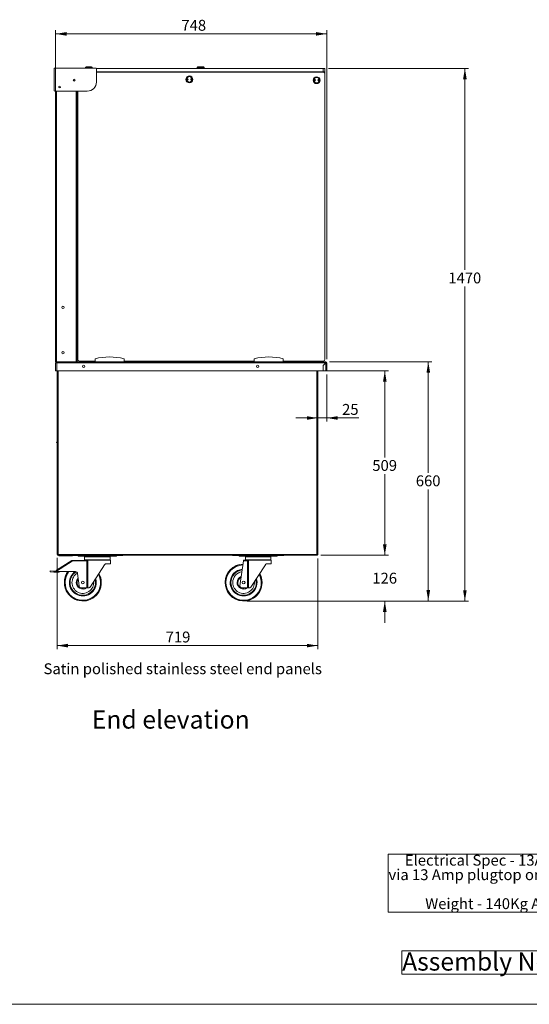
# Model space of a CAD drawing. Units: millimetres. Extents: x 0 to 586, y 0 to 420.
# Drawn here: x 293 to 433, y 9 to 281 of the extents above; entities that cross this region are included whole.
import ezdxf

# ---------------------------------------------------------------- set-up
doc = ezdxf.new("R2010")
doc.units = ezdxf.units.MM
doc.styles.add('SLDTEXTSTYLE0', font='TXT', dxfattribs={"width": 0.605})
doc.dimstyles.new('SLDDIMSTYLE1', dxfattribs={"dimtxt": 3, "dimasz": 3, "dimexe": 0, "dimexo": 0.0625, "dimgap": 0.75, "dimtad": 0, "dimtih": 1, "dimtoh": 1, "dimdec": 1, "dimlfac": 10, "dimrnd": 1e-09, "dimzin": 12, "dimdsep": 46, "dimtxsty": 'SLDTEXTSTYLE0', "dimsah": 1, "dimcen": 0.09, "dimadec": 0, "dimazin": 3, "dimtfac": 1, "dimtofl": 0, "dimtmove": 0, "dimatfit": 3, "dimfxl": 0, "dimfrac": 2, "dimtolj": 1, "dimtzin": 12, "dimarcsym": 0})
doc.dimstyles.new('SLDDIMSTYLE3', dxfattribs={"dimtxt": 3, "dimasz": 3, "dimexe": 0, "dimexo": 0.0625, "dimgap": 0.75, "dimtad": 0, "dimtih": 1, "dimtoh": 1, "dimdec": 0, "dimlfac": 10, "dimrnd": 1e-09, "dimzin": 12, "dimdsep": 46, "dimtxsty": 'SLDTEXTSTYLE0', "dimsah": 1, "dimcen": 0.09, "dimadec": 0, "dimazin": 3, "dimtfac": 1, "dimtofl": 0, "dimtmove": 0, "dimatfit": 3, "dimfxl": 0, "dimfrac": 2, "dimtolj": 1, "dimtzin": 12, "dimarcsym": 0})
doc.dimstyles.new('SLDDIMSTYLE4', dxfattribs={"dimtxt": 3, "dimasz": 3, "dimexe": 0, "dimexo": 0.0625, "dimgap": 0.75, "dimtad": 0, "dimtih": 1, "dimtoh": 1, "dimdec": 0, "dimlfac": 10, "dimrnd": 1e-09, "dimzin": 12, "dimdsep": 46, "dimtxsty": 'SLDTEXTSTYLE0', "dimsah": 1, "dimcen": 0.09, "dimadec": 0, "dimazin": 3, "dimtfac": 1, "dimtmove": 0, "dimatfit": 0, "dimfxl": 0, "dimfrac": 2, "dimtolj": 1, "dimtzin": 12, "dimarcsym": 0})
doc.dimstyles.new('SLDDIMSTYLE5', dxfattribs={"dimtxt": 3, "dimasz": 3, "dimexe": 0, "dimexo": 0.0625, "dimgap": 0.75, "dimtad": 0, "dimtih": 1, "dimtoh": 1, "dimdec": 1, "dimlfac": 10, "dimrnd": 1e-09, "dimzin": 12, "dimdsep": 46, "dimtxsty": 'SLDTEXTSTYLE0', "dimsah": 1, "dimcen": 0.09, "dimadec": 0, "dimazin": 3, "dimtfac": 1, "dimtmove": 0, "dimatfit": 0, "dimfxl": 0, "dimfrac": 2, "dimtolj": 1, "dimtzin": 12, "dimarcsym": 0})

# ---------------------------------------------------------------- blocks, each defined once
blk = doc.blocks.new('SW_NOTE_0')
at = {"color": 0, "linetype": 'Continuous', "lineweight": 0}
for p, q in [((-0.07, -11.98), (-0.07, 4.03)), ((-0.07, 4.03), (68.49, 4.03)), ((68.49, 4.03), (68.49, -11.98)), ((68.49, -11.98), (-0.07, -11.98))]:
    blk.add_line(p, q, dxfattribs=at)
at = {"color": 0, "linetype": 'Continuous', "lineweight": 0, "char_height": 3, "attachment_point": 1, "style": 'SLDTEXTSTYLE0'}
for s, insert in [('Electrical Spec - 13A 230V,0.3Kw', (4.5, 3.87)), ('via 13 Amp plugtop on 2.5 Metre lead', (0, -0.13)), ('Weight - 140Kg Approx', (10.12, -8.13))]:
    blk.add_mtext(s, dxfattribs=dict(at, insert=insert))
blk = doc.blocks.new('SW_NOTE_1')
at = {"color": 0, "linetype": 'Continuous', "lineweight": 0}
for p, q in [((-0.06, 0.48), (-0.06, 6.94)), ((-0.06, 6.94), (77.08, 6.94)), ((77.08, 6.94), (77.08, 0.48)), ((77.08, 0.48), (-0.06, 0.48))]:
    blk.add_line(p, q, dxfattribs=at)
at = {"color": 0, "linetype": 'Continuous', "lineweight": 0, "insert": (0, 6.45), "char_height": 5, "attachment_point": 1, "style": 'SLDTEXTSTYLE0'}
blk.add_mtext('Assembly No - SVOA900', dxfattribs=at)
blk = doc.blocks.new('_D_2')
at = {"color": 7, "linetype": 'Continuous', "lineweight": 0}
for p, q in [((378.31, 186.34), (406.59, 186.34)), ((405.59, 186.34), (405.59, 155.72)), ((405.59, 120.31), (405.59, 151.11)), ((355.96, 120.31), (406.59, 120.31))]:
    blk.add_line(p, q, dxfattribs=at)
for points in [[(405.59, 186.34), (405.09, 183.34), (406.09, 183.34)], [(405.59, 120.31), (406.09, 123.31), (405.09, 123.31)]]:
    blk.add_solid(points, dxfattribs=at)
at = {"color": 7, "linetype": 'Continuous', "lineweight": 0, "insert": (402.15, 154.98, 0.01), "char_height": 3, "attachment_point": 1, "style": 'SLDTEXTSTYLE0'}
blk.add_mtext('660', dxfattribs=at)
blk = doc.blocks.new('_D_3')
at = {"color": 7, "linetype": 'Continuous', "lineweight": 0}
for p, q in [((393.59, 132.92), (393.59, 138.92)), ((375.98, 132.92), (394.59, 132.92)), ((355.96, 120.31), (394.59, 120.31)), ((393.59, 120.31), (393.59, 114.31))]:
    blk.add_line(p, q, dxfattribs=at)
for points in [[(393.59, 132.92), (394.09, 135.92), (393.09, 135.92)], [(393.59, 120.31), (393.09, 117.31), (394.09, 117.31)]]:
    blk.add_solid(points, dxfattribs=at)
at = {"color": 7, "linetype": 'Continuous', "lineweight": 0, "insert": (390.15, 128.11, 0.01), "char_height": 3, "attachment_point": 1, "style": 'SLDTEXTSTYLE0'}
blk.add_mtext('126', dxfattribs=at)
blk = doc.blocks.new('_D_4')
at = {"color": 7, "linetype": 'Continuous', "lineweight": 0}
for p, q in [((377.56, 183.84), (394.59, 183.84)), ((393.59, 183.84), (393.59, 159.95)), ((393.59, 132.92), (393.59, 155.35)), ((375.98, 132.92), (394.59, 132.92))]:
    blk.add_line(p, q, dxfattribs=at)
for points in [[(393.59, 183.84), (393.09, 180.84), (394.09, 180.84)], [(393.59, 132.92), (394.09, 135.92), (393.09, 135.92)]]:
    blk.add_solid(points, dxfattribs=at)
at = {"color": 7, "linetype": 'Continuous', "lineweight": 0, "insert": (390.15, 159.22, 0.01), "char_height": 3, "attachment_point": 1, "style": 'SLDTEXTSTYLE0'}
blk.add_mtext('509', dxfattribs=at)
blk = doc.blocks.new('_D_5')
at = {"color": 7, "linetype": 'Continuous', "lineweight": 0}
for p, q in [((377.59, 182.84), (377.59, 169.82)), ((375.09, 170.82), (369.09, 170.82)), ((375.09, 170.82), (377.59, 170.82)), ((377.59, 170.82), (386.39, 170.82))]:
    blk.add_line(p, q, dxfattribs=at)
for points in [[(375.09, 170.82), (372.09, 171.32), (372.09, 170.32)], [(377.59, 170.82), (380.59, 170.32), (380.59, 171.32)]]:
    blk.add_solid(points, dxfattribs=at)
at = {"color": 7, "linetype": 'Continuous', "lineweight": 0, "insert": (381.81, 174.69, 0.01), "char_height": 3, "attachment_point": 1, "style": 'SLDTEXTSTYLE0'}
blk.add_mtext('25', dxfattribs=at)
blk = doc.blocks.new('_D_6')
at = {"color": 7, "linetype": 'Continuous', "lineweight": 0}
for p, q in [((302.79, 187.04), (302.79, 277.83)), ((377.59, 187.06), (377.59, 277.83)), ((377.59, 276.83), (302.79, 276.83))]:
    blk.add_line(p, q, dxfattribs=at)
for points in [[(302.79, 276.83), (305.79, 276.33), (305.79, 277.33)], [(377.59, 276.83), (374.59, 277.33), (374.59, 276.33)]]:
    blk.add_solid(points, dxfattribs=at)
at = {"color": 7, "linetype": 'Continuous', "lineweight": 0, "insert": (337.49, 280.7, 0.01), "char_height": 3, "attachment_point": 1, "style": 'SLDTEXTSTYLE0'}
blk.add_mtext('748', dxfattribs=at)
blk = doc.blocks.new('_D_7')
at = {"color": 7, "linetype": 'Continuous', "lineweight": 0}
for p, q in [((303.19, 132.19), (303.19, 107)), ((375.09, 132.03), (375.09, 107)), ((375.09, 108), (303.19, 108))]:
    blk.add_line(p, q, dxfattribs=at)
for points in [[(303.19, 108), (306.19, 107.5), (306.19, 108.5)], [(375.09, 108), (372.09, 108.5), (372.09, 107.5)]]:
    blk.add_solid(points, dxfattribs=at)
at = {"color": 7, "linetype": 'Continuous', "lineweight": 0, "insert": (333.14, 111.87, 0.01), "char_height": 3, "attachment_point": 1, "style": 'SLDTEXTSTYLE0'}
blk.add_mtext('719', dxfattribs=at)
blk = doc.blocks.new('_D_8')
at = {"color": 7, "linetype": 'Continuous', "lineweight": 0}
for p, q in [((378.09, 267.32), (416.69, 267.32)), ((415.69, 267.32), (415.69, 211.71)), ((415.69, 120.3), (415.69, 207.11)), ((355.64, 120.3), (416.69, 120.3))]:
    blk.add_line(p, q, dxfattribs=at)
for points in [[(415.69, 267.32), (415.19, 264.32), (416.19, 264.32)], [(415.69, 120.3), (416.19, 123.3), (415.19, 123.3)]]:
    blk.add_solid(points, dxfattribs=at)
at = {"color": 7, "linetype": 'Continuous', "lineweight": 0, "insert": (411.11, 210.97, 0.01), "char_height": 3, "attachment_point": 1, "style": 'SLDTEXTSTYLE0'}
blk.add_mtext('1470', dxfattribs=at)

msp = doc.modelspace()

# ---------------------------------------------------------------- linework, layer by layer
at = {"color": 7, "linetype": 'Continuous', "lineweight": 15}
for p, q in [((302.359, 267.187), (302.359, 261.237)), ((313.827, 267.387), (302.559, 267.387)), ((310.989, 267.52), (310.989, 267.387)), ((311.189, 267.72), (312.689, 267.72)), ((312.889, 267.387), (312.889, 267.52)), ((376.589, 267.32), (313.976, 267.32)), ((314.027, 263.537), (314.027, 267.187)), ((314.027, 266.32), (376.589, 266.32)), ((341.839, 267.52), (341.839, 267.32)), ((342.039, 267.72), (343.539, 267.72)), ((342.539, 266.32), (342.539, 266.295)), ((343.039, 266.295), (343.039, 266.32)), ((343.739, 267.32), (343.739, 267.52)), ((373.789, 266.245), (373.789, 266.32)), ((375.789, 266.245), (375.789, 266.32)), ((375.889, 266.32), (375.889, 266.245)), ((376.589, 266.32), (376.589, 267.32)), ((376.589, 267.32), (377.089, 267.32)), ((377.089, 266.32), (376.589, 266.32)), ((377.089, 267.32), (377.089, 266.32)), ((377.089, 266.32), (377.089, 265.745)), ((314.027, 266.295), (344.679, 266.295)), ((314.027, 266.245), (376.589, 266.245)), ((344.679, 266.295), (344.679, 266.245)), ((377.089, 187.045), (377.089, 265.745)), ((302.559, 261.037), (311.527, 261.037)), ((302.769, 261.037), (302.769, 186.345)), ((308.769, 261.037), (308.769, 186.345)), ((308.889, 261.037), (308.889, 187.045)), ((308.889, 256.921), (308.769, 256.913)), ((308.889, 243.458), (308.769, 243.458)), ((308.769, 242.958), (308.869, 242.958)), ((308.869, 242.958), (308.889, 242.845)), ((308.869, 240.909), (308.769, 240.909)), ((308.769, 240.308), (308.869, 240.308)), ((308.889, 240.911), (308.869, 240.909)), ((308.869, 240.308), (308.889, 240.31)), ((308.869, 238.258), (308.769, 238.258)), ((308.769, 237.658), (308.889, 237.658)), ((308.889, 238.26), (308.869, 238.258)), ((308.869, 235.599), (308.769, 235.599)), ((308.769, 235.008), (308.869, 235.008)), ((308.889, 235.601), (308.869, 235.599)), ((308.869, 235.008), (308.869, 234.69)), ((308.869, 234.69), (308.889, 234.691)), ((308.889, 224.958), (308.769, 224.958)), ((308.769, 224.458), (308.869, 224.458)), ((308.869, 224.458), (308.889, 224.345)), ((308.869, 222.409), (308.769, 222.409)), ((308.769, 221.808), (308.869, 221.808)), ((308.889, 222.411), (308.869, 222.409)), ((308.869, 221.808), (308.889, 221.81)), ((308.869, 219.758), (308.769, 219.758)), ((308.769, 219.158), (308.889, 219.158)), ((308.889, 219.76), (308.869, 219.758)), ((308.869, 217.098), (308.769, 217.098)), ((308.769, 216.508), (308.869, 216.508)), ((308.889, 217.1), (308.869, 217.098)), ((308.869, 216.508), (308.869, 216.19)), ((308.869, 216.19), (308.889, 216.19)), ((308.889, 203.708), (308.769, 203.708)), ((308.769, 203.208), (308.869, 203.208)), ((308.869, 201.159), (308.769, 201.159)), ((308.869, 203.208), (308.889, 203.095)), ((308.889, 201.161), (308.869, 201.159)), ((308.769, 200.558), (308.869, 200.558)), ((308.869, 198.508), (308.769, 198.508)), ((308.869, 200.558), (308.889, 200.56)), ((308.889, 198.51), (308.869, 198.508)), ((308.769, 197.908), (308.889, 197.908)), ((308.869, 195.848), (308.769, 195.848)), ((308.889, 195.85), (308.869, 195.848)), ((308.769, 195.258), (308.869, 195.258)), ((308.869, 195.258), (308.869, 194.94)), ((308.869, 194.94), (308.889, 194.94)), ((302.769, 186.345), (303.053, 186.345)), ((302.789, 186.043), (303.073, 186.061)), ((302.909, 186.061), (302.789, 186.061)), ((302.789, 186.061), (302.789, 186.043)), ((302.789, 186.043), (302.789, 183.845)), ((302.909, 186.061), (302.909, 186.051)), ((303.053, 186.345), (303.073, 186.345)), ((303.073, 186.345), (303.073, 186.061)), ((303.073, 186.345), (377.305, 186.345)), ((377.288, 186.061), (303.073, 186.061)), ((303.073, 186.061), (303.073, 183.845)), ((309.389, 186.545), (313.647, 186.545)), ((313.647, 186.345), (313.647, 187.145)), ((321.647, 186.345), (321.647, 187.145)), ((321.647, 186.545), (357.597, 186.545)), ((357.597, 186.345), (357.597, 187.145)), ((365.597, 186.345), (365.597, 187.145)), ((365.597, 186.545), (376.589, 186.545)), ((376.564, 185.338), (377.288, 186.061)), ((376.564, 183.845), (376.564, 185.338)), ((377.305, 186.043), (376.589, 185.327)), ((376.615, 183.845), (376.589, 185.327)), ((377.305, 186.225), (377.305, 186.345)), ((377.305, 183.845), (377.305, 186.043)), ((377.469, 186.061), (377.589, 186.061)), ((377.589, 183.845), (377.589, 186.061)), ((303.073, 183.845), (302.789, 183.845)), ((303.073, 183.845), (376.564, 183.845)), ((303.189, 183.845), (303.189, 133.189)), ((375.089, 183.845), (375.089, 133.032)), ((376.615, 183.845), (377.305, 183.845)), ((377.305, 183.845), (377.589, 183.845)), ((303.08, 164.158), (303.189, 164.237)), ((303.138, 164.076), (303.096, 164.048)), ((303.189, 163.898), (303.096, 164.048)), ((303.453, 133.189), (303.189, 133.189)), ((303.289, 133.162), (303.289, 133.189)), ((303.289, 133.162), (303.409, 133.162)), ((303.409, 133.162), (303.409, 133.189)), ((303.409, 133.162), (303.439, 133.189)), ((303.451, 133.171), (303.427, 133.145)), ((374.825, 133.189), (303.453, 133.189)), ((374.889, 133.162), (374.842, 133.162)), ((307.349, 131.306), (303, 128.588)), ((303.063, 128.863), (307.243, 131.476)), ((303.427, 133.025), (303.427, 133.145)), ((303.455, 133.145), (303.427, 133.145)), ((303.461, 133.025), (303.427, 133.025)), ((303.453, 133.025), (303.453, 132.925)), ((303.471, 132.925), (303.453, 132.925)), ((374.982, 132.925), (303.471, 132.925)), ((303.655, 132.925), (303.655, 132.755)), ((303.655, 132.755), (306.155, 132.755)), ((306.155, 132.755), (306.155, 132.925)), ((306.207, 132.755), (306.207, 132.925)), ((306.207, 132.755), (306.307, 132.755)), ((306.307, 132.755), (306.307, 132.925)), ((306.355, 132.755), (306.307, 132.755)), ((306.355, 132.925), (306.355, 132.755)), ((307.323, 132.905), (306.485, 132.905)), ((306.485, 132.905), (306.485, 132.805)), ((307.401, 132.805), (306.485, 132.805)), ((307.243, 131.476), (307.349, 131.306)), ((307.323, 132.905), (307.323, 132.925)), ((307.936, 132.905), (307.323, 132.905)), ((307.343, 131.506), (310.639, 131.605)), ((307.343, 131.506), (307.349, 131.306)), ((311.406, 131.427), (307.349, 131.306)), ((307.401, 132.805), (307.401, 132.905)), ((307.936, 132.905), (308.416, 132.905)), ((320.162, 132.905), (308.416, 132.905)), ((309.039, 132.655), (309.039, 132.905)), ((310.039, 132.655), (309.039, 132.655)), ((310.039, 132.905), (310.039, 132.655)), ((310.039, 132.655), (318.539, 132.655)), ((310.639, 131.605), (311.401, 131.605)), ((310.789, 132.505), (310.789, 131.705)), ((310.889, 132.605), (317.689, 132.605)), ((311.406, 131.427), (311.401, 131.605)), ((311.625, 131.438), (311.406, 131.427)), ((311.406, 123.905), (311.406, 131.427)), ((311.625, 131.438), (311.625, 123.905)), ((317.939, 131.605), (311.787, 131.605)), ((316.813, 130.605), (317.939, 130.605)), ((317.789, 131.705), (317.789, 132.505)), ((317.939, 130.605), (317.939, 131.605)), ((318.539, 132.655), (318.539, 132.905)), ((319.539, 132.655), (318.539, 132.655)), ((319.539, 132.905), (319.539, 132.655)), ((320.162, 132.905), (320.643, 132.905)), ((321.255, 132.905), (320.643, 132.905)), ((321.255, 132.925), (321.255, 132.905)), ((351.673, 132.905), (351.673, 132.925)), ((352.286, 132.905), (351.673, 132.905)), ((352.286, 132.905), (352.766, 132.905)), ((364.512, 132.905), (352.766, 132.905)), ((353.389, 132.655), (353.389, 132.905)), ((354.389, 132.655), (353.389, 132.655)), ((353.583, 124.498), (354.609, 131.393)), ((354.389, 132.905), (354.389, 132.655)), ((354.389, 132.655), (362.889, 132.655)), ((354.609, 131.393), (354.639, 131.594)), ((355.756, 131.427), (354.609, 131.393)), ((354.639, 131.594), (354.989, 131.605)), ((354.989, 131.605), (355.751, 131.605)), ((355.139, 132.505), (355.139, 131.705)), ((355.239, 132.605), (362.039, 132.605)), ((355.756, 131.427), (355.751, 131.605)), ((355.975, 131.438), (355.756, 131.427)), ((355.756, 123.905), (355.756, 131.427)), ((355.975, 131.438), (355.975, 123.905)), ((362.289, 131.605), (356.137, 131.605)), ((361.163, 130.605), (362.289, 130.605)), ((362.139, 131.705), (362.139, 132.505)), ((362.289, 130.605), (362.289, 131.605)), ((362.889, 132.655), (362.889, 132.905)), ((363.889, 132.655), (362.889, 132.655)), ((363.889, 132.905), (363.889, 132.655)), ((364.512, 132.905), (364.993, 132.905)), ((365.605, 132.905), (364.993, 132.905)), ((365.605, 132.925), (365.605, 132.905)), ((374.889, 133.148), (374.889, 133.092)), ((374.982, 132.925), (374.982, 133.025)), ((375.089, 133.032), (374.989, 133.032)), ((301.289, 128.655), (301.264, 128.406)), ((301.264, 128.406), (302.258, 128.303)), ((302.284, 128.552), (301.289, 128.655)), ((302.258, 128.303), (302.284, 128.552)), ((302.774, 128.25), (302.258, 128.303)), ((302.789, 128.5), (302.284, 128.552)), ((303.785, 128.234), (302.774, 128.25)), ((303.166, 128.494), (302.789, 128.5)), ((303.166, 128.494), (308.262, 128.413)), ((303.785, 128.234), (303.789, 128.484)), ((308.849, 127.881), (309.233, 124.498)), ((312.267, 124.175), (316.312, 130.334)), ((356.617, 124.175), (360.662, 130.334)), ((310.639, 123.905), (309.785, 123.968)), ((311.406, 123.905), (310.639, 123.905)), ((311.625, 123.905), (311.406, 123.905)), ((311.766, 123.905), (311.625, 123.905)), ((354.989, 123.905), (354.135, 123.968)), ((355.756, 123.905), (354.989, 123.905)), ((355.975, 123.905), (355.756, 123.905)), ((356.116, 123.905), (355.975, 123.905))]:
    msp.add_line(p, q, dxfattribs=at)
at = {"color": 8, "linetype": 'Continuous', "lineweight": 15}
for p, q in [((312.889, 267.52), (310.989, 267.52)), ((343.739, 267.52), (341.839, 267.52)), ((303.053, 261.037), (303.053, 186.345)), ((308.485, 261.037), (308.485, 186.345)), ((308.889, 257.102), (308.769, 257.093)), ((303.453, 183.845), (303.453, 133.189)), ((374.825, 183.845), (374.825, 133.189)), ((303.189, 164.113), (303.138, 164.076)), ((303.138, 164.076), (303.189, 163.996)), ((307.936, 132.925), (307.936, 132.905)), ((308.416, 132.905), (308.416, 132.925)), ((317.789, 132.505), (310.789, 132.505)), ((310.789, 131.705), (317.789, 131.705)), ((320.162, 132.925), (320.162, 132.905)), ((320.643, 132.905), (320.643, 132.925)), ((352.286, 132.925), (352.286, 132.905)), ((352.766, 132.905), (352.766, 132.925)), ((362.139, 132.505), (355.139, 132.505)), ((355.139, 131.705), (362.139, 131.705)), ((364.512, 132.925), (364.512, 132.905)), ((364.993, 132.905), (364.993, 132.925))]:
    msp.add_line(p, q, dxfattribs=at)
at = {"color": 7, "linetype": 'Continuous', "lineweight": 0}
msp.add_line((5.873, 9.004), (579.873, 9.004), dxfattribs=at)
at = {"color": 7, "linetype": 'Continuous', "lineweight": 15, "flags": 128}
for points in [[(307.323, 132.905), (307.268, 132.91), (307.219, 132.925)], [(321.36, 132.925), (321.311, 132.91), (321.255, 132.905)], [(351.673, 132.905), (351.618, 132.91), (351.569, 132.925)], [(365.71, 132.925), (365.661, 132.91), (365.605, 132.905)]]:
    msp.add_lwpolyline(points, dxfattribs=at)
at = {"color": 7, "linetype": 'Continuous', "lineweight": 15}
for centre, radius in [((307.869, 264.075), 0.275), ((307.869, 264.075), 0.255), ((339.689, 264.278), 0.95), ((339.689, 264.278), 0.75), ((339.189, 264.278), 0.15), ((339.189, 264.278), 0.001), ((340.189, 264.278), 0.15), ((340.189, 264.278), 0.001), ((374.789, 264.045), 0.95), ((374.789, 264.045), 0.75), ((374.289, 264.045), 0.15), ((374.289, 264.045), 0.001), ((375.289, 264.045), 0.15), ((375.289, 264.045), 0.001), ((303.869, 262.155), 0.225), ((304.789, 201.345), 0.305), ((304.789, 188.845), 0.305), ((310.489, 185.105), 0.32), ((358.489, 185.105), 0.32), ((310.289, 125.405), 0.4), ((354.639, 125.405), 0.4)]:
    msp.add_circle(centre, radius, dxfattribs=at)
for centre, radius, start, end in [((302.559, 267.187), 0.2, 90, 180), ((311.189, 267.52), 0.2, 90, 180), ((312.689, 267.52), 0.2, 0, 90), ((313.827, 267.187), 0.2, 0, 90), ((342.039, 267.52), 0.2, 90, 180), ((343.539, 267.52), 0.2, 0, 90), ((307.619, 263.834), 0.165, 0.06951, 87.73909), ((344.679, 266.135), 0.16, 43.43254, 90), ((376.589, 265.745), 0.5, 0, 90), ((302.559, 261.237), 0.2, 180, 270), ((311.527, 263.537), 2.5, 270, 0), ((317.647, 172.6), 15.085, 74.6231, 105.3769), ((361.597, 172.6), 15.085, 74.6231, 105.3769), ((303.073, 186.061), 0.284, 90, 180), ((303.073, 186.061), 0.164, 90, 180), ((309.389, 187.045), 0.5, 180, 270), ((376.589, 187.045), 0.5, 270, 0), ((377.666, 186.103), 0.381, 161.33017, 186.36543), ((377.305, 186.061), 0.284, 360, 90), ((377.305, 186.061), 0.164, 360, 90), ((303.11, 164.117), 0.05, 126.06121, 214.9377), ((303.453, 133.189), 0.264, 180, 270), ((303.453, 133.189), 0.164, 188.87791, 261.12209), ((306.485, 133.069), 0.264, 240.38602, 270), ((306.485, 133.069), 0.164, 241.40788, 270), ((307.349, 131.306), 0.2, 91.70981, 122.00538), ((310.889, 132.505), 0.1, 90, 180), ((310.889, 131.705), 0.1, 180, 270), ((317.689, 132.505), 0.1, 0, 90), ((317.689, 131.705), 0.1, 270, 0), ((354.639, 125.405), 5.1, 91.82654, 266.41141), ((355.239, 132.505), 0.1, 90, 180), ((355.239, 131.705), 0.1, 180, 270), ((362.039, 132.505), 0.1, 0, 90), ((362.039, 131.705), 0.1, 270, 0), ((303.169, 128.694), 0.2, 122.00538, 212.00538), ((303.169, 128.694), 0.2, 212.00538, 269.09062), ((310.289, 125.405), 5.1, 143.394, 266.41141), ((310.289, 125.405), 3.5, 121.75649, 180), ((310.289, 125.405), 3, 119.40196, 180), ((308.253, 127.813), 0.6, 6.48307, 89.09062), ((310.289, 125.405), 5.1, 273.58859, 29.54738), ((354.639, 125.405), 3.5, 96.62495, 180), ((354.639, 125.405), 3, 99.21658, 180), ((354.639, 125.405), 5.1, 273.58859, 29.54738), ((310.289, 125.405), 3.5, 180, 15.01408), ((310.289, 125.405), 3, 180, 5.81194), ((310.289, 125.405), 1.8, 136.26159, 180), ((310.289, 125.405), 1.8, 180, 303.55731), ((354.639, 125.405), 3.5, 180, 15.01408), ((354.639, 125.405), 3, 180, 5.81194), ((354.639, 125.405), 1.8, 111.94748, 180), ((354.639, 125.405), 1.8, 180, 303.55731), ((309.829, 124.566), 0.6, 186.48307, 265.76361), ((354.179, 124.566), 0.6, 186.48307, 265.76361)]:
    msp.add_arc(centre, radius, start, end, dxfattribs=at)
at = {"color": 8, "linetype": 'Continuous', "lineweight": 15}
for centre, radius, start, end in [((354.639, 125.405), 5.082, 91.86419, 180), ((310.289, 125.405), 5.082, 143.2449, 180), ((310.289, 125.405), 5.082, 180, 29.44096), ((310.289, 125.405), 4.882, 141.53052, 180), ((310.289, 125.405), 3.7, 125.55037, 180), ((354.639, 125.405), 5.082, 180, 29.44096), ((354.639, 125.405), 4.882, 92.29228, 180), ((354.639, 125.405), 3.7, 95.79144, 180), ((310.289, 125.405), 4.882, 180, 28.2246), ((310.289, 125.405), 3.7, 180, 17.71695), ((310.289, 125.405), 1.6, 142.52098, 180), ((310.289, 125.405), 1.6, 180, 290.36413), ((354.639, 125.405), 4.882, 180, 28.2246), ((354.639, 125.405), 3.7, 180, 17.71695), ((354.639, 125.405), 1.6, 116.25046, 180), ((354.639, 125.405), 1.6, 180, 290.36413)]:
    msp.add_arc(centre, radius, start, end, dxfattribs=at)
at = {"color": 7, "linetype": 'Continuous', "lineweight": 15}
for major_axis, ratio, start_param, end_param in [((0, 0.284), 0.0622453, 0, 1.5707963), ((0.284, 0), 0.0622453, 4.712389, 6.2831853), ((0.164, 0), 0.1077907, 4.712389, 6.2831853)]:
    msp.add_ellipse((377.305, 186.061), major_axis=major_axis, ratio=ratio, start_param=start_param, end_param=end_param, dxfattribs=at)
for points, knots in [([(344.643, 266.245), (344.647, 266.254), (344.656, 266.276), (344.668, 266.292), (344.676, 266.294), (344.679, 266.295)], [0, 0, 0, 0, 0.2968335, 0.7350749, 1, 1, 1, 1]), ([(303.096, 164.048), (303.093, 164.053), (303.087, 164.062), (303.079, 164.073), (303.073, 164.083), (303.069, 164.088), (303.069, 164.088), (303.069, 164.088)], [0, 0, 0, 0, 0.2095184, 0.4189777, 0.6301965, 0.8452773, 1, 1, 1, 1]), ([(303.08, 164.158), (303.081, 164.157), (303.082, 164.155), (303.092, 164.141), (303.107, 164.12), (303.123, 164.097), (303.134, 164.082), (303.138, 164.076)], [0, 0, 0, 0, 0.21467062, 0.42934122, 0.6440128, 0.85869258, 1, 1, 1, 1]), ([(374.825, 133.189), (374.841, 133.183), (374.873, 133.171), (374.919, 133.153), (374.962, 133.135), (375, 133.117), (375.033, 133.098), (375.06, 133.081), (375.078, 133.062), (375.086, 133.048), (375.089, 133.038), (375.089, 133.034), (375.089, 133.032)], [0, 0, 0, 0, 0.113182, 0.2296435, 0.3428647, 0.4593689, 0.5725902, 0.6890946, 0.8023159, 0.9188202, 0.959338, 1, 1, 1, 1]), ([(374.825, 133.189), (374.836, 133.182), (374.858, 133.169), (374.889, 133.149), (374.917, 133.129), (374.942, 133.11), (374.963, 133.09), (374.978, 133.07), (374.988, 133.051), (374.989, 133.038), (374.989, 133.032)], [0, 0, 0, 0, 0.1240117, 0.2516139, 0.3757059, 0.5033957, 0.6274881, 0.7551781, 0.8759357, 1, 1, 1, 1]), ([(311.401, 131.605), (311.447, 131.605), (311.54, 131.605), (311.66, 131.605), (311.747, 131.605), (311.78, 131.605), (311.786, 131.605), (311.787, 131.605)], [0, 0, 0, 0, 0.2433023, 0.4863565, 0.7270526, 0.9655093, 1, 1, 1, 1]), ([(311.787, 131.605), (311.758, 131.581), (311.699, 131.534), (311.65, 131.47), (311.625, 131.438), (311.625, 131.438)], [0, 0, 0, 0, 0.4912299, 0.99629, 1, 1, 1, 1]), ([(316.312, 130.334), (316.355, 130.387), (316.441, 130.492), (316.622, 130.586), (316.745, 130.598), (316.813, 130.605)], [0, 0, 0, 0, 0.3083618, 0.615012, 1, 1, 1, 1]), ([(355.751, 131.605), (355.797, 131.605), (355.89, 131.605), (356.01, 131.605), (356.097, 131.605), (356.13, 131.605), (356.136, 131.605), (356.137, 131.605)], [0, 0, 0, 0, 0.2433023, 0.4863565, 0.7270526, 0.9655093, 1, 1, 1, 1]), ([(356.137, 131.605), (356.122, 131.594), (356.092, 131.572), (356.051, 131.531), (356.013, 131.486), (355.988, 131.455), (355.975, 131.438), (355.975, 131.438)], [0, 0, 0, 0, 0.2442289, 0.4915314, 0.7436624, 0.9962929, 1, 1, 1, 1]), ([(360.662, 130.334), (360.682, 130.361), (360.722, 130.417), (360.796, 130.482), (360.875, 130.534), (360.964, 130.573), (361.061, 130.6), (361.129, 130.603), (361.163, 130.605)], [0, 0, 0, 0, 0.1518621, 0.3086462, 0.4603013, 0.615172, 0.805564, 1, 1, 1, 1]), ([(311.766, 123.905), (311.84, 123.912), (311.975, 123.926), (312.155, 124.032), (312.234, 124.133), (312.267, 124.175)], [0, 0, 0, 0, 0.4218899, 0.7583079, 1, 1, 1, 1]), ([(356.116, 123.905), (356.152, 123.906), (356.226, 123.91), (356.333, 123.942), (356.43, 123.99), (356.506, 124.046), (356.57, 124.109), (356.601, 124.153), (356.617, 124.175)], [0, 0, 0, 0, 0.2084558, 0.4219304, 0.5880629, 0.7584396, 0.8780615, 1, 1, 1, 1]), ([(309.97, 120.315), (309.972, 120.315), (309.994, 120.315), (310.03, 120.315), (310.084, 120.315), (310.126, 120.315), (310.168, 120.315), (310.204, 120.315), (310.243, 120.315), (310.278, 120.315), (310.314, 120.315), (310.351, 120.315), (310.401, 120.315), (310.45, 120.315), (310.498, 120.315), (310.554, 120.315), (310.587, 120.315), (310.609, 120.315)], [0, 0, 0, 0, 0.0157989, 0.1801806, 0.2630007, 0.3463332, 0.389879, 0.4342357, 0.4696678, 0.4920458, 0.5144623, 0.5477536, 0.5806897, 0.6600009, 0.7439472, 0.8286058, 1, 1, 1, 1]), ([(354.32, 120.315), (354.322, 120.315), (354.344, 120.315), (354.391, 120.315), (354.464, 120.315), (354.538, 120.315), (354.593, 120.315), (354.628, 120.315), (354.664, 120.315), (354.701, 120.315), (354.751, 120.315), (354.821, 120.315), (354.893, 120.315), (354.936, 120.315), (354.959, 120.315)], [0, 0, 0, 0, 0.0158074, 0.180277, 0.3463669, 0.4340761, 0.4695272, 0.4919172, 0.5143457, 0.5476548, 0.5806085, 0.6599622, 0.8285141, 1, 1, 1, 1])]:
    msp.add_open_spline(points, degree=3, knots=knots, dxfattribs=at)
for points in [[(303.453, 133.189), (303.455, 133.154), (303.458, 133.085), (303.462, 132.997), (303.467, 132.936), (303.47, 132.928), (303.471, 132.925)], [(374.982, 132.925), (374.969, 132.928), (374.943, 132.936), (374.904, 132.997), (374.865, 133.085), (374.838, 133.154), (374.825, 133.189)], [(374.982, 133.025), (374.969, 133.027), (374.943, 133.032), (374.904, 133.07), (374.865, 133.124), (374.838, 133.167), (374.825, 133.189)]]:
    msp.add_open_spline(points, degree=3, dxfattribs=at)

# ---------------------------------------------------------------- block references
at = {"color": 7, "linetype": 'Continuous', "lineweight": 0}
for name, p in [('SW_NOTE_0', (394.621, 46.405)), ('SW_NOTE_1', (398.376, 16.858))]:
    msp.add_blockref(name, p, dxfattribs=at)

# ---------------------------------------------------------------- texts
at = {"color": 7, "linetype": 'Continuous', "lineweight": 0, "attachment_point": 1, "style": 'SLDTEXTSTYLE0'}
for s, insert, char_height in [('Satin polished stainless steel end panels', (299.452, 103.115), 3), ('End elevation', (312.752, 90.093), 5)]:
    msp.add_mtext(s, dxfattribs=dict(at, insert=insert, char_height=char_height))

# ---------------------------------------------------------------- dimensions: what is measured, and where the dimension line sits
at = {"color": 7, "linetype": 'Continuous', "lineweight": 0}
for base, p1, p2, angle, dimstyle, picture, middle in [((302.789, 279.136), (377.589, 186.061), (302.789, 186.043), 0, 'SLDDIMSTYLE1', '_D_6', (340.925, 279.136)), ((415.689, 120.305), (377.089, 267.32), (354.639, 120.305), 90, 'SLDDIMSTYLE3', '_D_8', (415.689, 209.409)), ((405.589, 120.315), (377.305, 186.345), (354.959, 120.315), 90, 'SLDDIMSTYLE3', '_D_2', (405.589, 153.414)), ((393.589, 132.925), (376.564, 183.845), (374.982, 132.925), 90, 'SLDDIMSTYLE3', '_D_4', (393.589, 157.651)), ((393.589, 120.315), (374.982, 132.925), (354.959, 120.315), 90, 'SLDDIMSTYLE4', '_D_3', (393.589, 126.547))]:
    dim = msp.add_linear_dim(base=base, p1=p1, p2=p2, angle=angle, dimstyle=dimstyle, dxfattribs=at)
    dim.commit()
    dim.dimension.update_dxf_attribs({"geometry": picture, "text_midpoint": middle, "dimtype": 160})
for base, p1, p2, dimstyle, picture, middle in [((377.589, 173.126), (375.089, 183.989), (377.589, 183.845), 'SLDDIMSTYLE5', '_D_5', (384.102, 173.126)), ((303.189, 110.305), (375.089, 133.032), (303.189, 133.189), 'SLDDIMSTYLE1', '_D_7', (336.577, 110.305))]:
    dim = msp.add_linear_dim(base=base, p1=p1, p2=p2, dimstyle=dimstyle, dxfattribs=at)
    dim.commit()
    dim.dimension.update_dxf_attribs({"geometry": picture, "text_midpoint": middle, "dimtype": 160})

doc.saveas('drawing.dxf')
